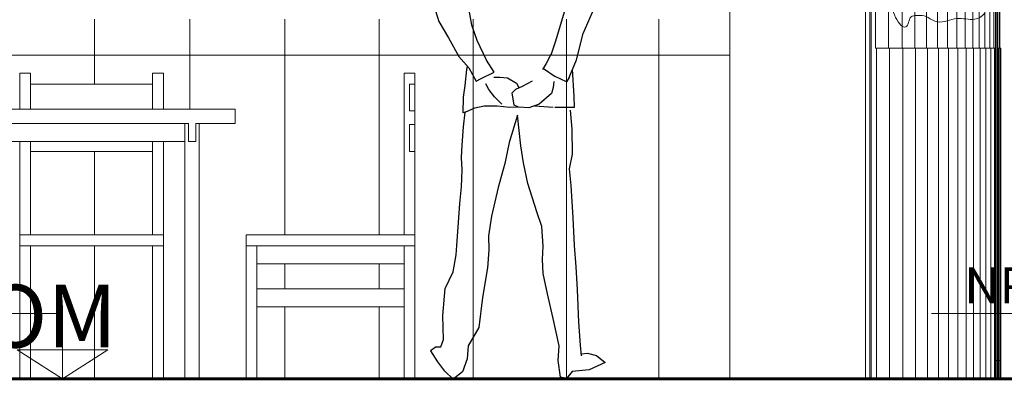
# Model space of a CAD drawing. Extents: x 2194 to 2299, y 1014 to 1043.
# Drawn here: x 2268 to 2271, y 1026 to 1027 of the extents above; entities that cross this region are included whole.
import ezdxf

# ---------------------------------------------------------------- set-up
doc = ezdxf.new("R2010")
doc.units = 0
doc.header["$LTSCALE"] = 0.02
doc.layers.get('0').update_dxf_attribs({"lineweight": 9})
for name, color, linetype in [('01', 1, 'Continuous'), ('JARDINCITO', 110, 'Continuous'), ('muros', 3, 'Continuous')]:
    doc.layers.add(name, color=color, linetype=linetype)
for name, color, linetype, lineweight in [('JARDIN', 84, 'Continuous', 5), ('Muro', 242, 'Continuous', 60), ('textura', 252, 'Continuous', 5)]:
    doc.layers.add(name, color=color, linetype=linetype, lineweight=lineweight)
doc.styles.add('cotas', font='arial.ttf', dxfattribs={"height": 0.32})
doc.styles.get("Standard").update_dxf_attribs({"font": 'candara.ttf'})

# ---------------------------------------------------------------- blocks, each defined once
blk = doc.blocks.new('arbol at')
at = {"layer": 'JARDIN', "start_tangent": (0.857617, -0.514289), "end_tangent": (0.857617, -0.514289)}
blk.add_spline([(-1.2145, 2.7814), (-1.161, 2.743), (-1.1209, 2.7197), (-1.064, 2.718), (-1.1677, 2.7113), (-1.2529, 2.6963), (-1.2763, 2.6612), (-1.3415, 2.6545), (-1.3799, 2.6679), (-1.4351, 2.6695), (-1.4535, 2.6495), (-1.415, 2.6462), (-1.395, 2.6144), (-1.3967, 2.5777), (-1.4485, 2.5727), (-1.4685, 2.6128), (-1.4685, 2.6345), (-1.4652, 2.581), (-1.4702, 2.5493), (-1.4735, 2.546), (-1.4903, 2.5359), (-1.507, 2.5309), (-1.5705, 2.5343), (-1.6106, 2.576), (-1.6359, 2.6063), (-1.681, 2.6045), (-1.7271, 2.6045), (-1.7805, 2.6238), (-1.7944, 2.6468), (-1.8201, 2.6413), (-1.8201, 2.6459), (-1.833, 2.6744), (-1.8266, 2.6035), (-1.8699, 2.5732), (-1.9335, 2.5769), (-1.9905, 2.5919), (-2.0401, 2.6118), (-2.0768, 2.6215), (-2.0942, 2.6093), (-2.1135, 2.5778), (-2.1154, 2.5424), (-2.1064, 2.5064), (-2.0729, 2.4839), (-2.0285, 2.4658), (-1.9905, 2.4523), (-1.9899, 2.4427), (-2.0736, 2.4465), (-2.0622, 2.4131), (-2.0614, 2.376), (-2.0921, 2.3825), (-2.1931, 2.4188), (-2.2448, 2.4365), (-2.3106, 2.4725), (-2.3643, 2.4818), (-2.3843, 2.514), (-2.3879, 2.5369), (-2.4244, 2.5648), (-2.4707, 2.6042), (-2.5213, 2.5892), (-2.5754, 2.5743), (-2.5932, 2.5551), (-2.5483, 2.5145), (-2.5718, 2.4768), (-2.6025, 2.4654), (-2.69, 2.4686), (-2.7856, 2.4523), (-2.8113, 2.462), (-2.8519, 2.4822), (-2.895, 2.4834), (-2.9108, 2.4811), (-2.9369, 2.4313), (-3.0026, 2.5592), (-2.9278, 2.6204), (-3.0253, 2.6385), (-3.1076, 2.7164), (-3.142, 2.7689), (-3.1203, 2.7888), (-2.9807, 2.787), (-3.1385, 2.8367), (-3.1971, 2.8502), (-3.2546, 2.8659), (-3.2197, 2.9088), (-3.1994, 2.9493), (-3.1994, 2.9527), (-3.2343, 2.9763), (-3.3065, 2.9718), (-3.3403, 2.9696), (-3.3087, 3.0492), (-3.3029, 3.0838), (-3.3289, 3.0982), (-3.349, 3.177), (-3.3885, 3.22), (-3.3759, 3.2576), (-3.3648, 3.3387), (-3.2883, 3.3724), (-3.2613, 3.3702), (-3.2703, 3.4287), (-3.2793, 3.4781), (-3.2298, 3.5389), (-3.2433, 3.6912), (-3.2423, 3.7708), (-3.1434, 3.8745), (-3.0925, 3.8733), (-3.0677, 3.8894), (-3.0814, 3.939), (-3.1087, 3.9787), (-3.0945, 4.0074), (-3.0613, 4.0379), (-3.0502, 4.0919), (-3.0474, 4.1501), (-2.9129, 4.2235), (-2.6786, 4.332), (-2.5952, 4.3203), (-2.5424, 4.3351), (-2.4687, 4.3216), (-2.3913, 4.3191), (-2.3704, 4.3682), (-2.305, 4.3595), (-2.261, 4.3314), (-2.184, 4.318), (-2.1119, 4.3094), (-2.0618, 4.2911), (-1.977, 4.2678), (-1.9093, 4.2548), (-1.918, 4.1609), (-1.8896, 4.1325), (-1.8306, 4.1064), (-1.7608, 4.0976), (-1.636, 4.0738), (-1.549, 4.071), (-1.5123, 4.109), (-1.4688, 4.124), (-1.3537, 4.0582), (-1.2536, 4.0149), (-1.0567, 4.0167), (-0.9603, 4.0223), (-0.8771, 3.9363), (-0.7853, 3.8542), (-0.7542, 3.8123), (-0.5565, 3.7585), (-0.4927, 3.7652), (-0.4054, 3.7098), (-0.3063, 3.631), (-0.313, 3.5823), (-0.3315, 3.5655), (-0.3264, 3.5538), (-0.2492, 3.5236), (-0.1954, 3.5001), (-0.1887, 3.5403), (-0.0332, 3.5318), (-0.0183, 3.5236), (-0.0324, 3.4717), (-0.0274, 3.4445), (0.0006, 3.4429), (0.0196, 3.4544), (0.1166, 3.47), (0.133, 3.4462), (0.133, 3.4331), (0.1363, 3.47), (0.1683, 3.4675), (0.2093, 3.452), (0.269, 3.4338), (0.2755, 3.3158), (0.2807, 3.2889), (0.3014, 3.2703), (0.2693, 3.2476), (0.2176, 3.2403), (0.1431, 3.1928), (0.1421, 3.1907), (0.0945, 3.1773), (0.0258, 3.192), (0.0267, 3.2017), (0.0011, 3.2142), (-0.0509, 3.2185), (-0.1238, 3.2203), (-0.1731, 3.2112), (-0.2177, 3.1902), (-0.2797, 3.1802), (-0.3372, 3.1756), (-0.421, 3.1501), (-0.5625, 3.1076), (-0.6361, 3.0731), (-0.6867, 3.0639), (-0.7396, 3.0513), (-0.7821, 3.0628), (-0.7856, 3.0926), (-0.9254, 3.0815), (-1.0328, 3.049), (-1.0816, 3.0165), (-1.0035, 2.971), (-0.9905, 2.9482), (-0.9872, 2.9092), (-1.0588, 2.8702), (-1.2145, 2.7814)], degree=3, dxfattribs=at)
blk = doc.blocks.new('Home3')
for p, q in [((0.0061, 1.7156), (0.023, 1.7345)), ((0.023, 1.7345), (0.0336, 1.7433)), ((0.0336, 1.7433), (0.0726, 1.739)), ((0.0726, 1.739), (0.1171, 1.7328)), ((0.1171, 1.7328), (0.1561, 1.731)), ((0.1561, 1.731), (0.1624, 1.7241)), ((-0.009, 1.6942), (0.0061, 1.7156)), ((0.0444, 1.7132), (0.0914, 1.7177)), ((0.1624, 1.7241), (0.1605, 1.6946)), ((-0.0435, 1.6766), (-0.0328, 1.6873)), ((-0.0409, 1.664), (-0.0435, 1.6766)), ((-0.0328, 1.6873), (-0.0152, 1.6898)), ((-0.0177, 1.6766), (-0.009, 1.6942)), ((-0.0152, 1.6898), (-0.0177, 1.6766)), ((0.1605, 1.6946), (0.158, 1.6858)), ((0.158, 1.6858), (0.1901, 1.6796)), ((0.197, 1.6752), (0.1882, 1.6557)), ((0.1901, 1.6796), (0.197, 1.6752)), ((-0.0221, 1.649), (-0.0409, 1.664)), ((-0.0152, 1.6509), (-0.0221, 1.649)), ((0.0062, 1.6554), (-0.0152, 1.6578)), ((-0.0113, 1.6214), (-0.0152, 1.6509)), ((0.0382, 1.6491), (0.0062, 1.6554)), ((0.0765, 1.6429), (0.0382, 1.6491)), ((0.1625, 1.6469), (0.1173, 1.6405)), ((0.1582, 1.6218), (0.1581, 1.6538)), ((0.1882, 1.6557), (0.1625, 1.6469)), ((-0.0044, 1.585), (-0.0113, 1.6214)), ((0.0232, 1.5976), (0.0339, 1.6253)), ((0.1173, 1.6405), (0.0765, 1.6429)), ((0.1538, 1.6042), (0.1582, 1.6218)), ((0.1432, 1.5677), (0.1494, 1.5916)), ((0.1494, 1.5916), (0.1538, 1.6042)), ((0.0064, 1.5568), (-0.0044, 1.585)), ((0.0171, 1.5292), (0.0064, 1.5568)), ((0.0253, 1.5292), (0.0171, 1.5292)), ((0.0429, 1.4972), (0.0661, 1.5098)), ((0.0661, 1.5098), (0.1113, 1.525)), ((0.1113, 1.525), (0.137, 1.5232)), ((0.1187, 1.4954), (0.1427, 1.5002)), ((0.137, 1.5232), (0.1779, 1.4843)), ((0.1427, 1.5002), (0.1651, 1.4965)), ((0.0022, 1.4563), (0.0173, 1.4723)), ((0.0173, 1.4723), (0.0429, 1.4972)), ((0.0266, 1.4814), (0.0406, 1.4757)), ((0.0406, 1.4757), (0.0708, 1.4858)), ((0.0708, 1.4858), (0.1187, 1.4954)), ((0.1779, 1.4843), (0.2036, 1.4756)), ((0.2036, 1.4756), (0.2483, 1.4499)), ((-0.0279, 1.4387), (0.0022, 1.4563)), ((0.2483, 1.4499), (0.2728, 1.4367)), ((-0.0748, 1.4135), (-0.0537, 1.425)), ((-0.0537, 1.425), (-0.0279, 1.4387)), ((0.2728, 1.4367), (0.2828, 1.401)), ((-0.105, 1.3425), (-0.09, 1.3896)), ((-0.09, 1.3896), (-0.0837, 1.4066)), ((-0.0856, 1.4047), (-0.0686, 1.3507)), ((-0.0837, 1.4066), (-0.0812, 1.4091)), ((-0.0812, 1.4091), (-0.0748, 1.4135)), ((0.2828, 1.401), (0.2999, 1.3413)), ((0.234, 1.384), (0.1331, 1.272)), ((-0.1129, 1.2521), (-0.105, 1.3425)), ((-0.0686, 1.3507), (-0.047, 1.2566)), ((0.2146, 1.3281), (0.1679, 1.1371)), ((0.2598, 1.3451), (0.2572, 1.3539)), ((0.2574, 1.2873), (0.2598, 1.3451)), ((0.2999, 1.3413), (0.3239, 1.2515)), ((0.2619, 1.2384), (0.2574, 1.2873)), ((-0.1197, 1.1881), (-0.1129, 1.2521)), ((-0.047, 1.2566), (-0.0425, 1.2095)), ((0.3239, 1.2515), (0.3422, 1.1894)), ((0.262, 1.1844), (0.2619, 1.2384)), ((-0.1187, 1.1252), (-0.1197, 1.1881)), ((-0.0425, 1.2095), (-0.0405, 1.1735)), ((0.2708, 1.1461), (0.262, 1.1844)), ((0.3422, 1.1894), (0.3576, 1.1407)), ((-0.0405, 1.1735), (-0.0392, 1.1435)), ((-0.1057, 1.1), (-0.1187, 1.1252)), ((-0.0392, 1.1435), (-0.0586, 1.1372)), ((-0.0586, 1.1372), (-0.0524, 1.1391)), ((-0.039, 1.1416), (-0.0195, 1.1033)), ((0.2728, 1.1053), (0.2708, 1.1461)), ((0.3576, 1.1407), (0.3661, 1.1178)), ((-0.0912, 1.0682), (-0.1057, 1.1)), ((-0.0195, 1.1033), (-0.0076, 1.0683)), ((0.2623, 1.03), (0.2747, 1.0965)), ((0.3004, 1.1073), (0.2728, 1.1053)), ((0.2747, 1.0965), (0.2772, 1.1053)), ((0.2772, 1.1053), (0.3004, 1.1073)), ((0.3661, 1.1178), (0.374, 1.0877)), ((-0.0635, 1.0061), (-0.0912, 1.0682)), ((-0.0076, 1.0683), (0.0171, 0.9836)), ((0.374, 1.0877), (0.3593, 1.0406)), ((0.3593, 1.0406), (0.3311, 0.9928)), ((0.2473, 0.9854), (0.2623, 1.03)), ((-0.0439, 0.9289), (-0.0635, 1.0061)), ((0.0171, 0.9836), (0.0315, 0.9422)), ((0.2198, 0.9276), (0.2473, 0.9854)), ((0.3311, 0.9928), (0.3007, 0.9384)), ((-0.0224, 0.8775), (-0.0439, 0.9289)), ((0.0315, 0.9447), (0.0444, 0.9183)), ((0.1971, 0.8925), (0.2198, 0.9276)), ((0.3007, 0.9384), (0.2713, 0.9057)), ((-0.0369, 0.8216), (-0.0325, 0.9016)), ((0.0529, 0.9034), (0.0184, 0.8801)), ((0.0444, 0.9183), (0.0557, 0.9006)), ((0.2713, 0.9057), (0.2496, 0.8668)), ((0.2771, 0.9008), (0.2756, 0.9101)), ((0.2818, 0.8535), (0.2771, 0.9008)), ((-0.0224, 0.8775), (-0.015, 0.864)), ((-0.015, 0.864), (0.0184, 0.8801)), ((0.1145, 0.852), (0.0849, 0.867)), ((0.1577, 0.876), (0.132, 0.8609)), ((0.181, 0.8779), (0.1577, 0.876)), ((0.1985, 0.8779), (0.181, 0.8779)), ((0.2368, 0.8736), (0.1971, 0.8925)), ((0.2496, 0.8668), (0.2368, 0.8736)), ((0.0228, 0.865), (0.0247, 0.8475)), ((0.0247, 0.8475), (0.0291, 0.8305)), ((0.1339, 0.8433), (0.1145, 0.852)), ((0.132, 0.8609), (0.1245, 0.8475)), ((0.1446, 0.8326), (0.1339, 0.8433)), ((0.1961, 0.8202), (0.213, 0.8416)), ((0.213, 0.8416), (0.2218, 0.8585)), ((0.2872, 0.8193), (0.2818, 0.8535)), ((-0.0386, 0.7899), (-0.0369, 0.8216)), ((0.0291, 0.8305), (0.0656, 0.7986)), ((0.1384, 0.7962), (0.1446, 0.8326)), ((0.1748, 0.7988), (0.1961, 0.8202)), ((0.288, 0.7736), (0.2872, 0.8193)), ((0.019, 0.7897), (-0.0386, 0.7899)), ((-0.0309, 0.7256), (-0.0266, 0.7814)), ((0.0795, 0.7937), (0.0248, 0.7897)), ((0.0656, 0.7986), (0.0958, 0.788)), ((0.0958, 0.788), (0.1259, 0.7899)), ((0.1259, 0.7899), (0.1384, 0.7962)), ((0.151, 0.79), (0.1289, 0.7914)), ((0.1882, 0.7936), (0.151, 0.79)), ((0.2263, 0.7936), (0.1882, 0.7936)), ((0.254, 0.7883), (0.2263, 0.7936)), ((0.2822, 0.7751), (0.254, 0.7883)), ((0.1192, 0.6766), (0.1291, 0.7664)), ((0.1291, 0.7664), (0.153, 0.6871)), ((0.2822, 0.7751), (0.288, 0.7736)), ((0.2867, 0.7325), (0.2822, 0.7751)), ((-0.0327, 0.6527), (-0.0309, 0.7256)), ((0.2906, 0.6791), (0.2867, 0.7325)), ((0.1111, 0.6273), (0.1192, 0.6766)), ((0.153, 0.6871), (0.1657, 0.6253)), ((0.2932, 0.6427), (0.2906, 0.6791)), ((-0.0238, 0.6094), (-0.0327, 0.6527)), ((0.2907, 0.6063), (0.2932, 0.6427)), ((-0.0281, 0.5605), (-0.0238, 0.6094)), ((0.0981, 0.567), (0.1111, 0.6273)), ((0.1657, 0.6253), (0.185, 0.5544)), ((0.2933, 0.5567), (0.2907, 0.6063)), ((-0.0342, 0.4663), (-0.0281, 0.5605)), ((0.0725, 0.4835), (0.0981, 0.567)), ((0.185, 0.5544), (0.205, 0.4709)), ((0.2978, 0.5078), (0.2933, 0.5567)), ((0.3017, 0.4519), (0.2978, 0.5078)), ((-0.0384, 0.3847), (-0.0342, 0.4663)), ((0.0575, 0.4407), (0.0725, 0.4835)), ((0.205, 0.4709), (0.2139, 0.4132)), ((0.0532, 0.383), (0.0575, 0.4407)), ((0.3062, 0.3854), (0.3017, 0.4519)), ((0.2139, 0.4132), (0.2129, 0.3709)), ((-0.0427, 0.3225), (-0.0384, 0.3847)), ((0.0558, 0.3441), (0.0532, 0.383)), ((0.3088, 0.3577), (0.3062, 0.3854)), ((0.2129, 0.3709), (0.2169, 0.3197)), ((0.317, 0.3082), (0.3088, 0.3577)), ((-0.047, 0.256), (-0.0427, 0.3225)), ((0.0534, 0.3033), (0.0558, 0.3441)), ((0.2169, 0.3197), (0.2312, 0.233)), ((0.041, 0.2436), (0.0534, 0.3033)), ((0.341, 0.2592), (0.317, 0.3082)), ((-0.0512, 0.1599), (-0.047, 0.256)), ((0.0241, 0.1707), (0.041, 0.2436)), ((0.2312, 0.233), (0.242, 0.1452)), ((0.3474, 0.1795), (0.341, 0.2592)), ((0.3457, 0.1092), (0.3474, 0.1795)), ((-0.0554, 0.0934), (-0.0512, 0.1599)), ((0.0067, 0.091), (0.0241, 0.1707)), ((0.242, 0.1452), (0.2729, 0.0915)), ((-0.0591, 0.0613), (-0.0554, 0.0934)), ((0.0093, 0.0483), (0.0067, 0.091)), ((0.2729, 0.0915), (0.2767, 0.0532)), ((0.3531, 0.0883), (0.3457, 0.1092)), ((0.3676, 0.088), (0.3531, 0.0883)), ((0.3676, 0.088), (0.3833, 0.0764)), ((-0.1024, 0.0631), (-0.1281, 0.0418)), ((-0.0767, 0.0695), (-0.1024, 0.0631)), ((-0.0573, 0.0676), (-0.0767, 0.0695)), ((0.3833, 0.0764), (0.3634, 0.0443)), ((-0.1281, 0.0418), (-0.081, 0.0205)), ((0.0031, -0.0007), (0.0093, 0.0483)), ((0.2767, 0.0532), (0.29, 0.0149)), ((0.3415, 0.0169), (0.365, 0.0477)), ((-0.081, 0.0205), (-0.0314, 0.0162)), ((-0.0314, 0.0162), (-0.0144, -0.0051)), ((0.29, 0.0149), (0.3177, -0.007)), ((0.3177, -0.007), (0.3415, 0.0169)), ((-0.0144, -0.0051), (0.0031, -0.0007))]:
    blk.add_line(p, q)

msp = doc.modelspace()

# ---------------------------------------------------------------- linework, layer by layer
for p, q in [((2270.8359, 1025.8437), (2270.8359, 1031.4437)), ((2270.8359, 1031.4437), (2270.8359, 1025.8437)), ((2270.8377, 1025.8437), (2270.8377, 1031.4437)), ((2270.0927, 1028.7437), (2270.0927, 1025.8437)), ((2270.4705, 1025.8437), (2270.4705, 1028.7437)), ((2270.4705, 1028.7437), (2270.4705, 1025.8437)), ((2270.4829, 1025.8437), (2270.4829, 1028.7437)), ((2270.4829, 1028.7437), (2270.4829, 1025.8437)), ((2270.4866, 1025.8437), (2270.4866, 1028.7437)), ((2270.4866, 1028.7437), (2270.4866, 1025.8437)), ((2270.8318, 1028.7437), (2270.8318, 1025.8437)), ((2270.4985, 1026.8637), (2270.4985, 1026.7637)), ((2270.4985, 1026.7637), (2270.4985, 1026.8637)), ((2270.5347, 1026.7637), (2270.5347, 1026.8637)), ((2270.5347, 1026.8637), (2270.5347, 1026.7637)), ((2270.5723, 1026.7637), (2270.5723, 1026.8637)), ((2270.5723, 1026.8637), (2270.5723, 1026.7637)), ((2270.6076, 1026.7637), (2270.6076, 1026.8637)), ((2270.6076, 1026.8637), (2270.6076, 1026.7637)), ((2270.6404, 1026.7637), (2270.6404, 1026.8637)), ((2270.6404, 1026.8637), (2270.6404, 1026.7637)), ((2270.6709, 1026.7637), (2270.6709, 1026.8637)), ((2270.6709, 1026.8637), (2270.6709, 1026.7637)), ((2270.699, 1026.7637), (2270.699, 1026.8637)), ((2270.699, 1026.8637), (2270.699, 1026.7637)), ((2270.7246, 1026.7637), (2270.7246, 1026.8637)), ((2270.7246, 1026.8637), (2270.7246, 1026.7637)), ((2270.7479, 1026.7637), (2270.7479, 1026.8637)), ((2270.7479, 1026.8637), (2270.7479, 1026.7637)), ((2270.7687, 1026.7637), (2270.7687, 1026.8637)), ((2270.7687, 1026.8637), (2270.7687, 1026.7637)), ((2270.787, 1026.7637), (2270.787, 1026.8637)), ((2270.787, 1026.8637), (2270.787, 1026.7637)), ((2270.8029, 1026.7637), (2270.8029, 1026.8637)), ((2270.8029, 1026.8637), (2270.8029, 1026.7637)), ((2270.8164, 1026.7637), (2270.8164, 1026.8637)), ((2270.8164, 1026.8637), (2270.8164, 1026.7637)), ((2270.8274, 1026.7637), (2270.8274, 1026.8637)), ((2270.8274, 1026.8637), (2270.8274, 1026.7637)), ((2270.8318, 1026.7637), (2270.8318, 1026.8637)), ((2270.8377, 1026.8637), (2270.8377, 1026.7637)), ((2270.842, 1026.7637), (2270.842, 1026.8637)), ((2270.842, 1026.8637), (2270.842, 1026.7637)), ((2270.8442, 1026.7637), (2270.8442, 1026.8637)), ((2270.0927, 1025.8437), (2270.0927, 1026.8437)), ((2265.8339, 1026.7437), (2270.0927, 1026.7437)), ((2270.4985, 1026.7637), (2270.5347, 1026.7637)), ((2270.5008, 1026.7637), (2270.4985, 1026.7637)), ((2270.5371, 1026.7637), (2270.5008, 1026.7637)), ((2270.5008, 1026.7637), (2270.5008, 1025.8437)), ((2270.5008, 1025.8437), (2270.5008, 1026.7637)), ((2270.5347, 1026.7637), (2270.5723, 1026.7637)), ((2270.5747, 1026.7637), (2270.5371, 1026.7637)), ((2270.5723, 1026.7637), (2270.6076, 1026.7637)), ((2270.61, 1026.7637), (2270.5747, 1026.7637)), ((2270.6076, 1026.7637), (2270.6404, 1026.7637)), ((2270.6429, 1026.7637), (2270.61, 1026.7637)), ((2270.6404, 1026.7637), (2270.6709, 1026.7637)), ((2270.6734, 1026.7637), (2270.6429, 1026.7637)), ((2270.6709, 1026.7637), (2270.699, 1026.7637)), ((2270.7014, 1026.7637), (2270.6734, 1026.7637)), ((2270.699, 1026.7637), (2270.7246, 1026.7637)), ((2270.7271, 1026.7637), (2270.7014, 1026.7637)), ((2270.7246, 1026.7637), (2270.7479, 1026.7637)), ((2270.7503, 1026.7637), (2270.7271, 1026.7637)), ((2270.7479, 1026.7637), (2270.7687, 1026.7637)), ((2270.7711, 1026.7637), (2270.7503, 1026.7637)), ((2270.7687, 1026.7637), (2270.787, 1026.7637)), ((2270.7895, 1026.7637), (2270.7711, 1026.7637)), ((2270.787, 1026.7637), (2270.8029, 1026.7637)), ((2270.8054, 1026.7637), (2270.7895, 1026.7637)), ((2270.8029, 1026.7637), (2270.8164, 1026.7637)), ((2270.8189, 1026.7637), (2270.8054, 1026.7637)), ((2270.8164, 1026.7637), (2270.8274, 1026.7637)), ((2270.8299, 1026.7637), (2270.8189, 1026.7637)), ((2270.8274, 1026.7637), (2270.8318, 1026.7637)), ((2270.8299, 1025.8437), (2270.8299, 1026.7637)), ((2270.8318, 1026.7637), (2270.8299, 1026.7637)), ((2270.8299, 1026.7637), (2270.8299, 1025.8437)), ((2270.8318, 1025.8437), (2270.8318, 1026.7637)), ((2270.8377, 1026.7637), (2270.842, 1026.7637)), ((2270.8377, 1026.7637), (2270.8377, 1025.8437)), ((2270.8402, 1026.7637), (2270.8377, 1026.7637)), ((2270.8402, 1025.8437), (2270.8402, 1026.7637)), ((2270.8445, 1026.7637), (2270.8402, 1026.7637)), ((2270.8402, 1026.7637), (2270.8402, 1025.8437)), ((2270.842, 1026.7637), (2270.8442, 1026.7637)), ((2270.8445, 1025.8437), (2270.8445, 1026.7637)), ((2270.8467, 1026.7637), (2270.8445, 1026.7637)), ((2270.8445, 1026.7637), (2270.8445, 1025.8437)), ((2270.8467, 1025.8437), (2270.8467, 1026.7637)), ((2268.1162, 1026.6937), (2268.1462, 1026.6937)), ((2268.1162, 1026.6937), (2268.1162, 1026.5937)), ((2268.1462, 1026.6937), (2268.1162, 1026.6937)), ((2268.1462, 1026.6937), (2268.1462, 1026.6637)), ((2268.1462, 1026.5937), (2268.1462, 1026.6937)), ((2268.4862, 1026.6637), (2268.4862, 1026.6937)), ((2268.4862, 1026.6937), (2268.5162, 1026.6937)), ((2268.4862, 1026.6937), (2268.4862, 1026.5937)), ((2268.5162, 1026.6937), (2268.4862, 1026.6937)), ((2268.5162, 1026.6937), (2268.5162, 1026.5937)), ((2268.5162, 1026.5937), (2268.5162, 1026.6937)), ((2269.1862, 1026.2437), (2269.1862, 1026.6937)), ((2269.1862, 1026.6937), (2269.2162, 1026.6937)), ((2269.1862, 1026.6937), (2269.1862, 1026.2437)), ((2269.2162, 1026.6937), (2269.1862, 1026.6937)), ((2269.2162, 1026.6937), (2269.2162, 1025.8437)), ((2269.2162, 1026.6637), (2269.2162, 1026.6937)), ((2268.1462, 1026.6637), (2268.3248, 1026.6637)), ((2268.4862, 1026.6637), (2268.1462, 1026.6637)), ((2268.1462, 1026.6637), (2268.1462, 1026.5937)), ((2268.3248, 1026.6637), (2268.4862, 1026.6637)), ((2268.4862, 1026.5937), (2268.4862, 1026.6637)), ((2269.2012, 1026.5887), (2269.2012, 1026.6637)), ((2269.2012, 1026.6637), (2269.2162, 1026.6637)), ((2268.1162, 1026.5937), (2268.1462, 1026.5937)), ((2268.1462, 1026.5937), (2268.4862, 1026.5937)), ((2268.4862, 1026.5937), (2268.5162, 1026.5937)), ((2268.5162, 1026.5937), (2268.59, 1026.5937)), ((2268.59, 1026.5937), (2268.7162, 1026.5937)), ((2268.7162, 1026.5937), (2268.7162, 1026.5537)), ((2269.2162, 1026.5887), (2269.2012, 1026.5887)), ((2269.2162, 1026.5512), (2269.2162, 1026.5887)), ((2268.5762, 1026.5537), (2267.2562, 1026.5537)), ((2268.5762, 1026.5037), (2268.5762, 1026.5537)), ((2268.5862, 1026.5537), (2268.5762, 1026.5537)), ((2268.5762, 1026.5537), (2268.5762, 1025.8437)), ((2268.5862, 1026.5037), (2268.5862, 1026.5537)), ((2268.6162, 1026.5537), (2268.6062, 1026.5537)), ((2268.6062, 1026.5537), (2268.6062, 1026.5037)), ((2268.7162, 1026.5537), (2268.6162, 1026.5537)), ((2268.6162, 1026.5537), (2268.6162, 1025.8437)), ((2268.6162, 1025.8437), (2268.6162, 1026.5537)), ((2269.2012, 1026.4762), (2269.2012, 1026.5512)), ((2269.2012, 1026.5512), (2269.2162, 1026.5512)), ((2267.2562, 1026.5037), (2268.5762, 1026.5037)), ((2268.1162, 1026.5037), (2268.1162, 1026.2437)), ((2268.1462, 1026.5037), (2268.1162, 1026.5037)), ((2268.4862, 1026.5037), (2268.1462, 1026.5037)), ((2268.1462, 1026.5037), (2268.1462, 1026.4762)), ((2268.1462, 1026.2437), (2268.1462, 1026.5037)), ((2268.4862, 1026.4762), (2268.4862, 1026.5037)), ((2268.5162, 1026.5037), (2268.4862, 1026.5037)), ((2268.4862, 1026.5037), (2268.4862, 1026.2437)), ((2268.5762, 1026.5037), (2268.5162, 1026.5037)), ((2268.5162, 1026.5037), (2268.5162, 1025.8437)), ((2268.5162, 1026.2437), (2268.5162, 1026.5037)), ((2268.5762, 1025.8437), (2268.5762, 1026.5037)), ((2268.6062, 1026.5037), (2268.5862, 1026.5037)), ((2268.3248, 1026.4762), (2268.1462, 1026.4762)), ((2268.1462, 1026.4762), (2268.1462, 1026.2437)), ((2268.1462, 1026.4762), (2268.4862, 1026.4762)), ((2268.4862, 1026.4762), (2268.3248, 1026.4762)), ((2268.3248, 1026.4762), (2268.3248, 1026.2437)), ((2268.3248, 1026.2437), (2268.3248, 1026.4762)), ((2268.4862, 1026.2437), (2268.4862, 1026.4762)), ((2269.2162, 1026.4762), (2269.2012, 1026.4762)), ((2269.2162, 1026.2437), (2269.2162, 1026.4762)), ((2268.1162, 1026.2437), (2268.1462, 1026.2437)), ((2268.5162, 1026.2437), (2268.1162, 1026.2437)), ((2268.1162, 1026.2437), (2268.1162, 1026.2137)), ((2268.1462, 1026.2437), (2268.3248, 1026.2437)), ((2268.3248, 1026.2437), (2268.4862, 1026.2437)), ((2268.4862, 1026.2437), (2268.5162, 1026.2437)), ((2268.5162, 1026.2137), (2268.5162, 1026.2437)), ((2268.7462, 1025.8437), (2268.7462, 1026.2437)), ((2268.7462, 1026.2437), (2268.8542, 1026.2437)), ((2268.8542, 1026.2437), (2269.1172, 1026.2437)), ((2269.1172, 1026.2437), (2269.1862, 1026.2437)), ((2269.1862, 1026.2437), (2269.2162, 1026.2437)), ((2268.1462, 1026.2137), (2268.1162, 1026.2137)), ((2268.1162, 1026.2137), (2268.1162, 1025.8437)), ((2268.1162, 1026.2137), (2268.5162, 1026.2137)), ((2268.3248, 1026.2137), (2268.1462, 1026.2137)), ((2268.1462, 1026.2137), (2268.1462, 1025.8437)), ((2268.1462, 1025.8437), (2268.1462, 1026.2137)), ((2268.4862, 1026.2137), (2268.3248, 1026.2137)), ((2268.3248, 1026.2137), (2268.3248, 1025.8437)), ((2268.3248, 1025.8437), (2268.3248, 1026.2137)), ((2268.4862, 1025.8437), (2268.4862, 1026.2137)), ((2268.5162, 1026.2137), (2268.4862, 1026.2137)), ((2268.4862, 1026.2137), (2268.4862, 1025.8437)), ((2268.5162, 1025.8437), (2268.5162, 1026.2137)), ((2268.7762, 1026.2137), (2268.7462, 1026.2137)), ((2268.7462, 1026.2137), (2268.7462, 1025.8437)), ((2269.1862, 1026.2137), (2268.7762, 1026.2137)), ((2268.7762, 1026.2137), (2268.7762, 1026.1637)), ((2268.7762, 1025.8437), (2268.7762, 1026.2137)), ((2269.1862, 1026.1637), (2269.1862, 1026.2137)), ((2269.2162, 1026.2137), (2269.1862, 1026.2137)), ((2269.1862, 1026.2137), (2269.1862, 1025.8437)), ((2269.2162, 1025.8437), (2269.2162, 1026.2137)), ((2268.7762, 1026.1637), (2268.7762, 1026.0937)), ((2268.8542, 1026.1637), (2268.7762, 1026.1637)), ((2268.7762, 1026.1637), (2269.1862, 1026.1637)), ((2268.8542, 1026.1637), (2268.8542, 1026.0937)), ((2269.1172, 1026.1637), (2268.8542, 1026.1637)), ((2268.8542, 1026.0937), (2268.8542, 1026.1637)), ((2269.1862, 1026.1637), (2269.1172, 1026.1637)), ((2269.1172, 1026.1637), (2269.1172, 1026.0937)), ((2269.1172, 1026.0937), (2269.1172, 1026.1637)), ((2269.1862, 1026.0937), (2269.1862, 1026.1637)), ((2268.7762, 1026.0937), (2268.8542, 1026.0937)), ((2269.1862, 1026.0937), (2268.7762, 1026.0937)), ((2268.7762, 1026.0937), (2268.7762, 1026.0437)), ((2268.8542, 1026.0937), (2269.1172, 1026.0937)), ((2269.1172, 1026.0937), (2269.1862, 1026.0937)), ((2269.1862, 1026.0437), (2269.1862, 1026.0937)), ((2268.7762, 1026.0437), (2268.7762, 1025.8437)), ((2268.8542, 1026.0437), (2268.7762, 1026.0437)), ((2268.7762, 1026.0437), (2269.1862, 1026.0437)), ((2268.8542, 1026.0437), (2268.8542, 1025.8437)), ((2269.1172, 1026.0437), (2268.8542, 1026.0437)), ((2268.8542, 1025.8437), (2268.8542, 1026.0437)), ((2269.1862, 1026.0437), (2269.1172, 1026.0437)), ((2269.1172, 1026.0437), (2269.1172, 1025.8437)), ((2269.1172, 1025.8437), (2269.1172, 1026.0437)), ((2269.1862, 1025.8437), (2269.1862, 1026.0437)), ((2268.1162, 1025.8437), (2268.1462, 1025.8437)), ((2268.1462, 1025.8437), (2268.3248, 1025.8437)), ((2268.3248, 1025.8437), (2268.4862, 1025.8437)), ((2268.4862, 1025.8437), (2268.5162, 1025.8437)), ((2268.5162, 1025.8437), (2268.5762, 1025.8437)), ((2268.5762, 1025.8437), (2268.6162, 1025.8437)), ((2268.6162, 1025.8437), (2268.7462, 1025.8437)), ((2268.7462, 1025.8437), (2268.7762, 1025.8437)), ((2268.7762, 1025.8437), (2268.8542, 1025.8437)), ((2268.8542, 1025.8437), (2269.1172, 1025.8437)), ((2269.1172, 1025.8437), (2269.1862, 1025.8437)), ((2269.1862, 1025.8437), (2269.2162, 1025.8437)), ((2269.2162, 1025.8437), (2269.3786, 1025.8437)), ((2269.3786, 1025.8437), (2269.6379, 1025.8437)), ((2269.6379, 1025.8437), (2269.8949, 1025.8437)), ((2269.8949, 1025.8437), (2270.0927, 1025.8437)), ((2270.0927, 1025.8437), (2270.4705, 1025.8437)), ((2270.4705, 1025.8437), (2270.4829, 1025.8437)), ((2270.4829, 1025.8437), (2270.4866, 1025.8437)), ((2270.4866, 1025.8437), (2270.5008, 1025.8437)), ((2270.5008, 1025.8437), (2270.5371, 1025.8437)), ((2270.5371, 1025.8437), (2270.5747, 1025.8437)), ((2270.5747, 1025.8437), (2270.61, 1025.8437)), ((2270.61, 1025.8437), (2270.6429, 1025.8437)), ((2270.6429, 1025.8437), (2270.6734, 1025.8437)), ((2270.6734, 1025.8437), (2270.7014, 1025.8437)), ((2270.7014, 1025.8437), (2270.7271, 1025.8437)), ((2270.7271, 1025.8437), (2270.7503, 1025.8437)), ((2270.7503, 1025.8437), (2270.7711, 1025.8437)), ((2270.7711, 1025.8437), (2270.7895, 1025.8437)), ((2270.7895, 1025.8437), (2270.8054, 1025.8437)), ((2270.8054, 1025.8437), (2270.8189, 1025.8437)), ((2270.8189, 1025.8437), (2270.8299, 1025.8437)), ((2270.8299, 1025.8437), (2270.8318, 1025.8437)), ((2270.8318, 1025.8437), (2270.8359, 1025.8437)), ((2270.8359, 1025.8437), (2270.8377, 1025.8437)), ((2270.8377, 1025.8437), (2270.8402, 1025.8437)), ((2270.8402, 1025.8437), (2270.8445, 1025.8437)), ((2270.8445, 1025.8437), (2270.8467, 1025.8437))]:
    msp.add_line(p, q)
at = {"color": 81, "linetype": 'Continuous', "lineweight": 18}
for p, q in [((2270.4705, 1025.8437), (2270.4705, 1028.7437)), ((2270.4866, 1028.7437), (2270.4866, 1025.8437)), ((2270.8318, 1025.8437), (2270.8318, 1028.7438)), ((2270.4985, 1026.7637), (2270.4985, 1026.8637)), ((2270.8377, 1026.7637), (2270.8377, 1026.8637)), ((2270.0927, 1025.8437), (2270.0927, 1026.8437)), ((2270.5347, 1026.7637), (2270.4985, 1026.7637)), ((2270.5008, 1025.8437), (2270.5008, 1026.7637)), ((2270.5008, 1026.7637), (2270.5347, 1026.7637)), ((2270.5723, 1026.7637), (2270.5347, 1026.7637)), ((2270.5371, 1026.7637), (2270.5723, 1026.7637)), ((2270.6076, 1026.7637), (2270.5723, 1026.7637)), ((2270.5747, 1026.7637), (2270.6076, 1026.7637)), ((2270.6404, 1026.7637), (2270.6076, 1026.7637)), ((2270.61, 1026.7637), (2270.6404, 1026.7637)), ((2270.6709, 1026.7637), (2270.6404, 1026.7637)), ((2270.6429, 1026.7637), (2270.6709, 1026.7637)), ((2270.699, 1026.7637), (2270.6709, 1026.7637)), ((2270.6734, 1026.7637), (2270.699, 1026.7637)), ((2270.7246, 1026.7637), (2270.699, 1026.7637)), ((2270.7014, 1026.7637), (2270.7246, 1026.7637)), ((2270.7479, 1026.7637), (2270.7246, 1026.7637)), ((2270.7271, 1026.7637), (2270.7479, 1026.7637)), ((2270.7687, 1026.7637), (2270.7479, 1026.7637)), ((2270.7503, 1026.7637), (2270.7687, 1026.7637)), ((2270.787, 1026.7637), (2270.7687, 1026.7637)), ((2270.7711, 1026.7637), (2270.787, 1026.7637)), ((2270.8029, 1026.7637), (2270.787, 1026.7637)), ((2270.7895, 1026.7637), (2270.8029, 1026.7637)), ((2270.8164, 1026.7637), (2270.8029, 1026.7637)), ((2270.8054, 1026.7637), (2270.8164, 1026.7637)), ((2270.8274, 1026.7637), (2270.8164, 1026.7637)), ((2270.8189, 1026.7637), (2270.8274, 1026.7637)), ((2270.8318, 1026.7637), (2270.8274, 1026.7637)), ((2270.8299, 1026.7637), (2270.8318, 1026.7637)), ((2270.8377, 1026.7637), (2270.8377, 1025.8437)), ((2270.842, 1026.7637), (2270.8377, 1026.7637)), ((2270.8402, 1025.8437), (2270.8402, 1026.7637)), ((2270.8402, 1026.7637), (2270.842, 1026.7637)), ((2270.8442, 1026.7637), (2270.842, 1026.7637)), ((2270.8445, 1026.7637), (2270.8467, 1026.7637))]:
    msp.add_line(p, q, dxfattribs=at)
at = {"color": 23, "linetype": 'Continuous', "lineweight": 18}
for p, q in [((2270.8442, 1026.7637), (2270.8442, 1026.8637)), ((2270.8442, 1026.7637), (2270.8467, 1026.7637)), ((2270.8468, 1025.8947), (2270.8467, 1026.7637)), ((2270.8318, 1025.8447), (2270.8318, 1025.8947)), ((2270.8318, 1025.8947), (2270.8468, 1025.8947)), ((2270.8318, 1025.8447), (2270.8818, 1025.8447))]:
    msp.add_line(p, q, dxfattribs=at)
at = {"flags": 128}
for points in [[(2267.3549, 1026.0248), (2268.2355, 1026.0248), (2268.2355, 1025.8437), (2268.1094, 1025.9242), (2268.3616, 1025.9242), (2268.2355, 1025.8437)], [(2270.6541, 1026.0248), (2271.5347, 1026.0248), (2271.5347, 1025.8437), (2271.4086, 1025.9242), (2271.6608, 1025.9242), (2271.5347, 1025.8437)]]:
    msp.add_lwpolyline(points, dxfattribs=at)
at = {"layer": 'Muro'}
msp.add_line((2264.0339, 1025.8437), (2271.2321, 1025.8437), dxfattribs=at)
at = {"layer": 'muros', "color": 81, "linetype": 'Continuous', "lineweight": 18}
for p, q in [((2268.1462, 1026.6937), (2268.1162, 1026.6937)), ((2268.1162, 1026.5937), (2268.1162, 1026.6937)), ((2268.1462, 1026.5937), (2268.1462, 1026.6937)), ((2268.4862, 1026.6937), (2268.5162, 1026.6937)), ((2268.4862, 1026.5937), (2268.4862, 1026.6937)), ((2268.5162, 1026.5937), (2268.5162, 1026.6937)), ((2269.2162, 1026.6937), (2269.1862, 1026.6937)), ((2269.1862, 1026.2437), (2269.1862, 1026.6937)), ((2269.2162, 1026.6637), (2269.2162, 1026.6937)), ((2268.4862, 1026.6637), (2268.1462, 1026.6637)), ((2269.2162, 1026.5512), (2269.2162, 1026.5887)), ((2268.5762, 1025.8437), (2268.5762, 1026.5537)), ((2268.6162, 1025.8437), (2268.6162, 1026.5537)), ((2267.2562, 1026.5037), (2268.5762, 1026.5037)), ((2268.1162, 1026.2437), (2268.1162, 1026.5037)), ((2268.1462, 1026.2437), (2268.1462, 1026.5037)), ((2268.4862, 1026.2437), (2268.4862, 1026.5037)), ((2268.5162, 1026.2437), (2268.5162, 1026.5037)), ((2268.4862, 1026.4762), (2268.1462, 1026.4762)), ((2269.2162, 1026.2437), (2269.2162, 1026.4762)), ((2268.5162, 1026.2437), (2268.1162, 1026.2437)), ((2268.1162, 1026.2137), (2268.1162, 1026.2437)), ((2268.5162, 1026.2137), (2268.5162, 1026.2437)), ((2268.1462, 1026.2137), (2268.1162, 1026.2137)), ((2268.1162, 1025.8437), (2268.1162, 1026.2137)), ((2268.4862, 1026.2137), (2268.1462, 1026.2137)), ((2268.1462, 1025.8437), (2268.1462, 1026.2137)), ((2268.4862, 1026.2137), (2268.5162, 1026.2137)), ((2268.4862, 1025.8437), (2268.4862, 1026.2137)), ((2268.5162, 1025.8437), (2268.5162, 1026.2137)), ((2268.7462, 1025.8437), (2268.7462, 1026.2137)), ((2268.7762, 1026.1637), (2268.7762, 1026.2137)), ((2269.1862, 1026.1637), (2269.1862, 1026.2137)), ((2269.2162, 1025.8437), (2269.2162, 1026.2137)), ((2269.1862, 1026.1637), (2268.7762, 1026.1637)), ((2268.7762, 1026.0937), (2268.7762, 1026.1637)), ((2269.1862, 1026.0937), (2269.1862, 1026.1637)), ((2269.1862, 1026.0937), (2268.7762, 1026.0937)), ((2268.7762, 1026.0437), (2268.7762, 1026.0937)), ((2269.1862, 1026.0437), (2269.1862, 1026.0937)), ((2269.1862, 1026.0437), (2268.7762, 1026.0437)), ((2268.7762, 1025.8437), (2268.7762, 1026.0437)), ((2269.1862, 1025.8437), (2269.1862, 1026.0437))]:
    msp.add_line(p, q, dxfattribs=at)
at = {"layer": 'muros', "color": 26, "linetype": 'Continuous', "lineweight": 18, "true_color": 0x7f1f00}
for p, q in [((2269.2012, 1026.6637), (2269.2162, 1026.6637)), ((2269.2012, 1026.5887), (2269.2012, 1026.6637)), ((2269.2162, 1026.5887), (2269.2162, 1026.6637)), ((2267.1162, 1026.5937), (2268.7162, 1026.5937)), ((2268.7162, 1026.5537), (2268.7162, 1026.5937)), ((2269.2012, 1026.5887), (2269.2162, 1026.5887)), ((2267.2462, 1026.5537), (2268.5862, 1026.5537)), ((2268.5862, 1026.5037), (2268.5862, 1026.5537)), ((2268.6062, 1026.5037), (2268.6062, 1026.5537)), ((2268.6062, 1026.5537), (2268.7162, 1026.5537)), ((2269.2012, 1026.5512), (2269.2162, 1026.5512)), ((2269.2012, 1026.4762), (2269.2012, 1026.5512)), ((2269.2162, 1026.4762), (2269.2162, 1026.5512)), ((2268.5862, 1026.5037), (2268.6062, 1026.5037)), ((2269.2012, 1026.4762), (2269.2162, 1026.4762)), ((2268.7462, 1026.2437), (2269.2162, 1026.2437)), ((2268.7462, 1026.2137), (2268.7462, 1026.2437)), ((2269.2162, 1026.2137), (2269.2162, 1026.2437)), ((2268.7462, 1026.2137), (2269.2162, 1026.2137))]:
    msp.add_line(p, q, dxfattribs=at)
at = {"layer": 'textura'}
for p, q in [((2268.3248, 1026.8437), (2268.3248, 1026.6637)), ((2268.3248, 1026.6637), (2268.3248, 1026.8437)), ((2268.59, 1026.8437), (2268.59, 1026.5937)), ((2268.59, 1026.5937), (2268.59, 1026.8437)), ((2268.8542, 1026.8437), (2268.8542, 1026.2437)), ((2268.8542, 1026.2437), (2268.8542, 1026.8437)), ((2269.1172, 1026.8437), (2269.1172, 1026.2437)), ((2269.1172, 1026.2437), (2269.1172, 1026.8437)), ((2269.3786, 1026.8437), (2269.3786, 1025.8437)), ((2269.3786, 1025.8437), (2269.3786, 1026.8437)), ((2269.6379, 1026.8437), (2269.6379, 1025.8437)), ((2269.6379, 1025.8437), (2269.6379, 1026.8437)), ((2269.8949, 1026.8437), (2269.8949, 1025.8437)), ((2269.8949, 1025.8437), (2269.8949, 1026.8437)), ((2270.5371, 1025.8437), (2270.5371, 1026.7637)), ((2270.5371, 1026.7637), (2270.5371, 1025.8437)), ((2270.5747, 1025.8437), (2270.5747, 1026.7637)), ((2270.5747, 1026.7637), (2270.5747, 1025.8437)), ((2270.61, 1025.8437), (2270.61, 1026.7637)), ((2270.61, 1026.7637), (2270.61, 1025.8437)), ((2270.6429, 1025.8437), (2270.6429, 1026.7637)), ((2270.6429, 1026.7637), (2270.6429, 1025.8437)), ((2270.6734, 1025.8437), (2270.6734, 1026.7637)), ((2270.6734, 1026.7637), (2270.6734, 1025.8437)), ((2270.7014, 1025.8437), (2270.7014, 1026.7637)), ((2270.7014, 1026.7637), (2270.7014, 1025.8437)), ((2270.7271, 1025.8437), (2270.7271, 1026.7637)), ((2270.7271, 1026.7637), (2270.7271, 1025.8437)), ((2270.7503, 1025.8437), (2270.7503, 1026.7637)), ((2270.7503, 1026.7637), (2270.7503, 1025.8437)), ((2270.7711, 1025.8437), (2270.7711, 1026.7637)), ((2270.7711, 1026.7637), (2270.7711, 1025.8437)), ((2270.7895, 1025.8437), (2270.7895, 1026.7637)), ((2270.7895, 1026.7637), (2270.7895, 1025.8437)), ((2270.8054, 1025.8437), (2270.8054, 1026.7637)), ((2270.8054, 1026.7637), (2270.8054, 1025.8437)), ((2270.8189, 1025.8437), (2270.8189, 1026.7637)), ((2270.8189, 1026.7637), (2270.8189, 1025.8437))]:
    msp.add_line(p, q, dxfattribs=at)

# ---------------------------------------------------------------- block references
at = {"layer": '01', "xscale": -0.9500000001862645, "yscale": 0.9500000001862645, "zscale": 0.95, "rotation": 5.616930920382401e-08}
msp.add_blockref('Home3', (2269.6242, 1025.8486), dxfattribs=at)
at = {"layer": 'JARDINCITO', "xscale": 0.5625, "yscale": 0.5625, "zscale": 0.5625}
msp.add_blockref('arbol at', (2272.2377, 1025.4571), dxfattribs=at)

# ---------------------------------------------------------------- texts
at = {"ltscale": 0.5, "style": 'cotas'}
msp.add_text('NPT.+0.40', height=0.1, dxfattribs=at).set_placement((2270.745, 1026.0538))
at = {"insert": (2267.2271, 1026.3964), "char_height": 0.174696, "width": 0.437883, "attachment_point": 1}
msp.add_mtext('{\\fVerdana|b0|i0|c0|p34;DINING BEDROOM}', dxfattribs=at)

doc.saveas('drawing.dxf')
